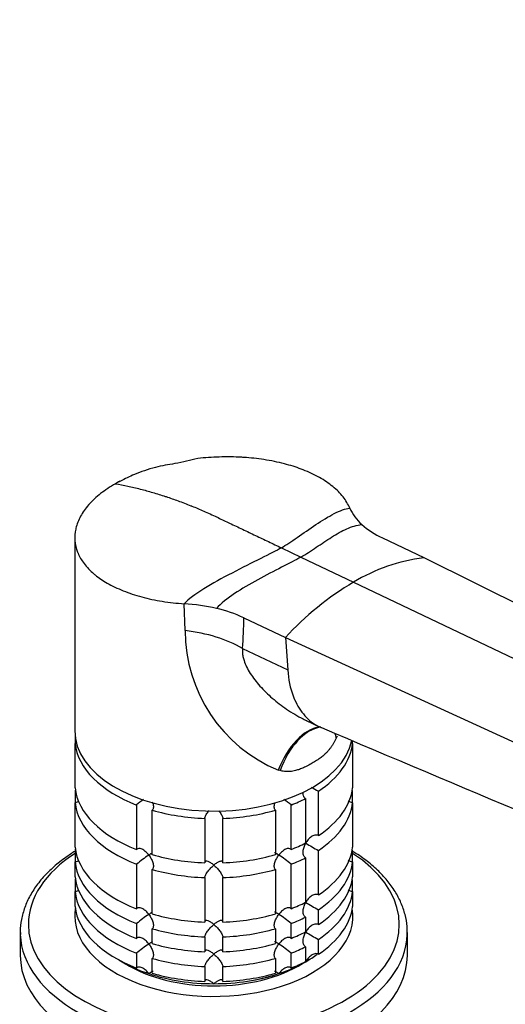
# Model space of a CAD drawing. Units: millimetres. Extents: x 0 to 1478, y 0 to 1758.
# Drawn here: x 1123 to 1203, y 490 to 653 of the extents above; entities that cross this region are included whole.
import ezdxf
from ezdxf import colors
from ezdxf.entities.mleader import LeaderData, LeaderLine
from ezdxf.math import Vec2, Vec3

# ---------------------------------------------------------------- set-up
doc = ezdxf.new("R2010")
doc.units = ezdxf.units.MM
doc.layers.add('DV6_Défaut', color=7, linetype='Continuous')
doc.layers.add('Défaut', color=7, linetype='Continuous')

# ---------------------------------------------------------------- blocks, each defined once
blk = doc.blocks.new('_DOT')
at = {"color": 0}
blk.add_line((0, 0), (-1, 0), dxfattribs=at)
at = {"color": 0, "const_width": 0.333}
blk.add_lwpolyline([(-0.1665, 0, 1), (0.1665, 0, 1)], format="xyb", close=True, dxfattribs=at)
blk = doc.blocks.new('SE5')
at = {"layer": 'DV6_Défaut', "color": 7, "linetype": 'Continuous'}
for p, q in [((1139.62, 576.7), (1139.23, 576.51)), ((1132.14, 567.41), (1132.14, 535.49)), ((1183.01, 567.35), (1189.87, 564.09)), ((1166.31, 565.72), (1169.53, 564.18)), ((1169.53, 564.18), (1178.24, 560.04)), ((1189.87, 564.09), (1271.41, 523.62)), ((1178.24, 560.04), (1261.32, 520.46)), ((1150.41, 552.05), (1150.24, 556.48)), ((1160.12, 554.14), (1166.97, 550.87)), ((1166.97, 550.87), (1251.61, 512.19)), ((1166.97, 550.87), (1167.36, 545.53)), ((1159.88, 549.09), (1167.36, 545.53)), ((1170.42, 537.18), (1172.63, 536.13)), ((1132.19, 534.62), (1132.19, 533.4)), ((1175.51, 534.59), (1175.36, 534.25)), ((1178.09, 533.4), (1178.09, 533.82)), ((1132.19, 526.05), (1132.19, 533.4)), ((1178.09, 533.4), (1178.09, 526.05)), ((1166.09, 528.9), (1165.81, 528.99)), ((1132.19, 525.33), (1132.19, 523.6)), ((1170.31, 524.28), (1170.31, 516.93)), ((1172.43, 518.16), (1172.43, 525.51)), ((1178.09, 523.6), (1178.09, 525.33)), ((1132.19, 516.25), (1132.19, 523.6)), ((1142.37, 523.22), (1142.37, 515.87)), ((1144.96, 515.01), (1144.96, 522.36)), ((1165.32, 522.36), (1165.32, 515.01)), ((1167.91, 515.87), (1167.91, 523.22)), ((1178.09, 523.6), (1178.09, 516.25)), ((1153.64, 521.01), (1153.64, 513.67)), ((1156.64, 513.67), (1156.64, 521.01)), ((1132.19, 515.53), (1132.19, 513.8)), ((1170.31, 514.49), (1170.31, 507.14)), ((1172.43, 508.36), (1172.43, 515.71)), ((1178.09, 513.8), (1178.09, 515.53)), ((1132.19, 511.35), (1132.19, 513.8)), ((1142.37, 513.42), (1142.37, 506.08)), ((1144.96, 505.21), (1144.96, 512.56)), ((1165.32, 512.56), (1165.32, 505.21)), ((1167.91, 506.08), (1167.91, 513.42)), ((1178.09, 513.8), (1178.09, 511.35)), ((1153.64, 511.22), (1153.64, 503.87)), ((1156.64, 503.87), (1156.64, 511.22)), ((1132.19, 510.64), (1132.19, 508.9)), ((1178.09, 508.9), (1178.09, 510.64)), ((1132.19, 506.46), (1132.19, 508.9)), ((1178.09, 508.9), (1178.09, 506.46)), ((1170.31, 504.69), (1170.31, 502.24)), ((1172.43, 503.46), (1172.43, 505.91)), ((1142.37, 503.63), (1142.37, 501.18)), ((1144.96, 500.31), (1144.96, 502.76)), ((1165.32, 502.76), (1165.32, 500.31)), ((1167.91, 501.18), (1167.91, 503.63)), ((1123.14, 502.13), (1123.14, 498.34)), ((1153.64, 501.42), (1153.64, 498.97)), ((1156.64, 498.97), (1156.64, 501.42)), ((1187.14, 498.34), (1187.14, 502.13)), ((1170.31, 499.79), (1170.31, 497.34)), ((1172.43, 498.56), (1172.43, 501.01)), ((1142.37, 498.73), (1142.37, 496.28)), ((1167.91, 496.28), (1167.91, 498.73)), ((1144.96, 495.41), (1144.96, 497.86)), ((1153.64, 496.52), (1153.64, 494.07)), ((1156.64, 494.07), (1156.64, 496.52)), ((1165.32, 497.86), (1165.32, 495.41))]:
    blk.add_line(p, q, dxfattribs=at)
for centre, radius, start, end in [((1184.78, 575.47), 7.85, 203.9763, 228.7206), ((1188.82, 579.97), 13.88, 228.4452, 245.2852), ((1193.76, 534.19), 30.15, 97.4162, 120.9939), ((1203.28, 517.77), 49.13, 120.645, 137.6402), ((1148.26, 524.37), 32.17, 76.8652, 86.475), ((1150.4, 533.29), 23, 65.0102, 77.0072), ((1094.01, 554.67), 66.11, 355.1579, 359.5353), ((1175.32, 552.01), 24.91, 179.8914, 247.5532), ((3734.79, 6565.12), 6550.83, 246.978559, 247.631816), ((1192.25, 562.22), 41.72, 239.7787, 241.6411), ((1154.2, 509.54), 18.09, 126.1901, 130.8718), ((1156.08, 509.54), 18.09, 49.1282, 53.884), ((1192.25, 552.42), 41.72, 238.332, 241.6411), ((1154.23, 499.71), 18.13, 122.8631, 130.8618), ((1156.08, 499.75), 18.09, 49.1282, 57.147), ((1192.25, 542.63), 41.72, 238.332, 241.6411), ((1154.23, 489.91), 18.13, 122.8631, 130.8618), ((1156.08, 489.95), 18.09, 49.1282, 57.147), ((1192.25, 537.73), 41.72, 238.332, 241.6411), ((1154.23, 485.01), 18.13, 122.8631, 130.8618), ((1156.08, 485.05), 18.09, 49.1282, 57.147)]:
    blk.add_arc(centre, radius, start, end, dxfattribs=at)
for centre, major_axis, ratio, start_param, end_param in [((1146.53, 541.38), (18.88, 0), 0.57735, 0.785398, 1.363778), ((1155.14, 535.49), (23, 0), 0.57735, 3.141593, 6.162406), ((1172.71, 521.37), (-1.16, -14.84), 0.570461, 3.290936, 4.218916), ((1173.18, 521.34), (-0.8, -14.86), 0.573609, 3.282528, 4.210181), ((1188.45, 530.16), (12.91, -7.41), 0.455877, 3.500136, 3.593669), ((1155.14, 534.26), (-23, 0), 0.57735, 0.065229, 0.981969), ((1155.14, 534.26), (23, 0), 0.57735, 5.563016, 6.217956), ((1155.14, 526.92), (-23, 0), 0.57735, 0.065229, 0.981969), ((1155.14, 524.47), (-23, 0), 0.57735, -0.092363, -0.065229), ((1155.14, 526.92), (23, 0), 0.57735, 5.563016, 6.217956), ((1155.14, 524.47), (23, 0), 0.57735, 0.065229, 0.092363), ((1155.14, 534.26), (23, 0), 0.57735, -0.981969, -0.850627), ((1155.14, 524.47), (-23, 0), 0.57735, 0.065229, 0.981969), ((1155.14, 534.26), (-23, 0), 0.57735, 1.112427, 1.505567), ((1155.14, 534.26), (23, 0), 0.57735, 4.777618, 5.170759), ((1155.14, 524.47), (23, 0), 0.57735, 5.563016, 6.217956), ((1155.14, 517.12), (-23, 0), 0.57735, 0.065229, 0.981969), ((1155.14, 514.67), (-23, 0), 0.57735, -0.092363, -0.065229), ((1155.14, 526.92), (23, 0), 0.57735, -0.981969, -0.850627), ((1155.14, 517.12), (23, 0), 0.57735, 5.563016, 6.217956), ((1155.14, 514.67), (23, 0), 0.57735, 0.065229, 0.092363), ((1155.14, 503.48), (-30.67, 0), 0.57735, 5.557996, 6.283185), ((1155.14, 503.48), (-30.67, 0), 0.57735, 0, 3.866782), ((1155.14, 526.92), (-23, 0), 0.57735, 1.112427, 1.505567), ((1155.14, 526.92), (23, 0), 0.57735, 4.777618, 5.170759), ((1155.14, 524.47), (23, 0), 0.57735, -0.981969, -0.850627), ((1155.14, 514.67), (-23, 0), 0.57735, 0.065229, 0.981969), ((1155.14, 524.47), (-23, 0), 0.57735, 1.112427, 1.505567), ((1155.14, 524.47), (23, 0), 0.57735, 4.777618, 5.170759), ((1155.14, 514.67), (23, 0), 0.57735, 5.563016, 6.217956), ((1155.14, 512.22), (-23, 0), 0.57735, 0.065229, 0.981969), ((1155.14, 509.77), (-23, 0), 0.57735, -0.092363, -0.065229), ((1155.14, 512.22), (23, 0), 0.57735, 5.563016, 6.217956), ((1155.14, 509.77), (23, 0), 0.57735, 0.065229, 0.092363), ((1155.14, 509.77), (-23, 0), 0.57735, 0.065229, 0.981969), ((1155.14, 509.77), (23, 0), 0.57735, 5.563016, 6.217956), ((1155.14, 504.87), (-23, 0), 0.57735, 6.190823, 6.283185), ((1155.14, 504.87), (-23, 0), 0.57735, 0, 3.233955), ((1155.14, 507.32), (-23, 0), 0.57735, 0.065229, 0.981969), ((1155.14, 517.12), (23, 0), 0.57735, -0.981969, -0.850627), ((1155.14, 507.32), (23, 0), 0.57735, 5.563016, 6.217956), ((1155.14, 517.12), (-23, 0), 0.57735, 1.112427, 1.505567), ((1155.14, 517.12), (23, 0), 0.57735, 4.777618, 5.170759), ((1155.14, 514.67), (23, 0), 0.57735, -0.981969, -0.850627), ((1155.14, 514.67), (-23, 0), 0.57735, 1.112427, 1.505567), ((1155.14, 514.67), (23, 0), 0.57735, 4.777618, 5.170759), ((1155.14, 502.13), (-32, 0), 0.57735, 0, 0.015898), ((1155.14, 502.13), (-32, 0), 0.57735, 0.015898, 3.12377), ((1155.14, 512.22), (23, 0), 0.57735, -0.981969, -0.850627), ((1155.14, 502.13), (-32, 0), 0.57735, 3.12377, 3.141593), ((1155.14, 512.22), (-23, 0), 0.57735, 1.112427, 1.505567), ((1155.14, 512.22), (23, 0), 0.57735, 4.777618, 5.170759), ((1155.14, 509.77), (23, 0), 0.57735, -0.981969, -0.850627), ((1155.14, 498.34), (-32, 0), 0.57735, 0, 3.141593), ((1155.14, 506.1), (-21.5, 0), 0.57735, -3.926991, -3.792032), ((1155.14, 506.1), (-21.5, 0), 0.57735, 0.751096, 1.047198), ((1155.14, 504.87), (20, 0), 0.57735, 3.890161, 5.534617), ((1155.14, 509.77), (-23, 0), 0.57735, 1.112427, 1.505567), ((1155.14, 509.77), (23, 0), 0.57735, 4.777618, 5.170759), ((1155.14, 506.1), (21.5, 0), 0.57735, 5.03414, 5.497787), ((1155.14, 507.32), (23, 0), 0.57735, -0.981969, -0.850627), ((1155.14, 506.1), (-21.5, 0), 0.57735, 1.047198, 1.570796), ((1155.14, 507.32), (-23, 0), 0.57735, 1.112427, 1.505567), ((1155.14, 506.1), (21.5, 0), 0.57735, 4.712389, 5.235988), ((1155.14, 507.32), (23, 0), 0.57735, 4.777618, 5.170759)]:
    blk.add_ellipse(centre, major_axis=major_axis, ratio=ratio, start_param=start_param, end_param=end_param, dxfattribs=at)
for points, knots in [([(1152.52, 580.47), (1151.84, 580.32), (1150.69, 580.07), (1148.84, 579.63), (1147.06, 579.39), (1144.77, 578.85), (1142.15, 577.95), (1140.47, 577.13), (1139.62, 576.7)], [0, 0, 0, 0, 0.144346, 0.288063, 0.39959, 0.515197, 0.78782, 1, 1, 1, 1]), ([(1177.61, 572.28), (1177.34, 572.92), (1176.6, 574.16), (1174.91, 575.87), (1172.68, 577.38), (1170.08, 578.6), (1168.14, 579.24), (1167.18, 579.5), (1167.06, 579.53), (1165.86, 579.85), (1163.55, 580.33), (1161.12, 580.59), (1158.65, 580.74), (1156.11, 580.77), (1153.67, 580.6), (1152.51, 580.47)], [0, 0, 0, 0, 0.111975, 0.224001, 0.336059, 0.448127, 0.547543, 0.547543, 0.547543, 0.560184, 0.672206, 0.774336, 0.784177, 0.896084, 1, 1, 1, 1]), ([(1138.88, 576.31), (1137.98, 575.8), (1136.34, 574.7), (1135.03, 573.47), (1133.92, 572.21), (1133, 570.92), (1132.47, 569.57), (1132.16, 568.23), (1132.06, 566.9), (1132.37, 565.57), (1132.9, 564.29), (1133.63, 563.05), (1134.75, 561.89), (1135.47, 561.29), (1135.54, 561.23), (1136.13, 560.76), (1137.53, 559.81), (1140.1, 558.57), (1143.18, 557.55), (1146.58, 556.83), (1149.01, 556.56), (1150.24, 556.48)], [0, 0, 0, 0, 0.076747, 0.15351, 0.155902, 0.230302, 0.307135, 0.311804, 0.384014, 0.46094, 0.467706, 0.537911, 0.614918, 0.623608, 0.623608, 0.623608, 0.691948, 0.768986, 0.846017, 0.923026, 1, 1, 1, 1]), ([(1138.88, 576.31), (1139.55, 576.19), (1140.91, 575.93), (1142.3, 575.6), (1143.67, 575.25), (1145.05, 574.87), (1146.47, 574.43), (1147.86, 573.97), (1149.27, 573.48), (1150.7, 572.94), (1152.11, 572.37), (1153.53, 571.77), (1154.97, 571.11), (1155.77, 570.74), (1155.85, 570.7), (1156.48, 570.4), (1157.83, 569.76), (1159.89, 568.77), (1162.03, 567.75), (1164.17, 566.74), (1165.6, 566.06), (1166.31, 565.72)], [0, 0, 0, 0, 0.076747, 0.15351, 0.155902, 0.230302, 0.307135, 0.311804, 0.384014, 0.46094, 0.467706, 0.537911, 0.614918, 0.623608, 0.623608, 0.623608, 0.691948, 0.768986, 0.846017, 0.923026, 1, 1, 1, 1]), ([(1159.88, 549.09), (1159.88, 548.88), (1159.86, 548.45), (1159.95, 547.77), (1160.16, 546.97), (1160.55, 546.02), (1161.36, 544.58), (1162.76, 542.79), (1164.81, 540.8), (1166.78, 539.28), (1168.52, 538.18), (1169.62, 537.58), (1170.27, 537.26), (1170.44, 537.18)], [0, 0, 0, 0, 0.0455672, 0.0913478, 0.137935, 0.2064058, 0.2824822, 0.437009, 0.6032903, 0.7785576, 0.8712138, 0.9655151, 1, 1, 1, 1]), ([(1167.36, 545.53), (1167.47, 543.97), (1167.83, 542.29), (1168.84, 539.79), (1169.8, 538.27), (1171.28, 536.9), (1172.14, 536.36), (1172.63, 536.13)], [0, 0, 0, 0, 0.34732, 0.404999, 0.69464, 0.837568, 1, 1, 1, 1]), ([(1175.36, 534.25), (1175.33, 534.18), (1175.26, 534.04), (1175.16, 533.82), (1175.04, 533.61), (1174.93, 533.41), (1174.81, 533.21), (1174.68, 533.01), (1174.55, 532.81), (1174.41, 532.62), (1174.27, 532.44), (1174.12, 532.26), (1173.96, 532.08), (1173.8, 531.9), (1173.54, 531.64), (1173.13, 531.27), (1172.63, 530.89), (1172.05, 530.5), (1171.41, 530.11), (1170.74, 529.75), (1170.09, 529.42), (1169.5, 529.17), (1168.91, 528.97), (1168.41, 528.85), (1168, 528.77), (1167.59, 528.74), (1167.2, 528.73), (1166.81, 528.75), (1166.45, 528.81), (1166.21, 528.87), (1166.09, 528.9)], [0, 0, 0, 0, 0.01821, 0.036517, 0.054947, 0.073524, 0.092271, 0.111211, 0.130366, 0.149759, 0.16941, 0.189338, 0.209564, 0.230105, 0.25098, 0.309075, 0.375106, 0.423768, 0.499646, 0.577224, 0.623325, 0.688873, 0.746807, 0.78554, 0.823201, 0.859909, 0.895799, 0.931009, 0.965691, 1, 1, 1, 1]), ([(1170.31, 524.28), (1170.23, 524.33), (1170.16, 524.4), (1170.04, 524.56), (1170, 524.65), (1169.92, 524.9), (1169.9, 525.05), (1169.9, 525.22)], [0, 0, 0, 0, 0.288989, 0.288989, 0.577978, 0.577978, 1, 1, 1, 1]), ([(1132.83, 523.82), (1132.74, 523.76), (1132.64, 523.7), (1132.42, 523.63), (1132.31, 523.6), (1132.19, 523.6)], [0, 0, 0, 0, 0.48587, 0.48587, 1, 1, 1, 1]), ([(1144.97, 523.7), (1145, 523.64), (1145.02, 523.57), (1145.11, 523.29), (1145.15, 523.07), (1145.14, 522.76), (1145.12, 522.67), (1145.06, 522.49), (1145.02, 522.42), (1144.96, 522.36)], [0, 0, 0, 0, 0.129052, 0.129052, 0.564526, 0.564526, 0.782263, 0.782263, 1, 1, 1, 1]), ([(1153.64, 521.01), (1153.64, 521.08), (1153.66, 521.16), (1153.72, 521.33), (1153.77, 521.43), (1153.87, 521.62), (1153.93, 521.71), (1154.05, 521.9), (1154.12, 522), (1154.25, 522.17), (1154.31, 522.24), (1154.37, 522.31)], [0, 0, 0, 0, 0.208411, 0.208411, 0.416822, 0.416822, 0.625233, 0.625233, 0.833644, 0.833644, 1, 1, 1, 1]), ([(1155.89, 522.33), (1155.96, 522.25), (1156.02, 522.17), (1156.23, 521.91), (1156.36, 521.71), (1156.51, 521.43), (1156.56, 521.33), (1156.62, 521.16), (1156.64, 521.08), (1156.64, 521.01)], [0, 0, 0, 0, 0.177939, 0.177939, 0.588969, 0.588969, 0.794485, 0.794485, 1, 1, 1, 1]), ([(1165.32, 522.36), (1165.26, 522.42), (1165.22, 522.49), (1165.16, 522.67), (1165.14, 522.76), (1165.13, 523.07), (1165.17, 523.29), (1165.25, 523.56), (1165.27, 523.61), (1165.29, 523.65)], [0, 0, 0, 0, 0.224881, 0.224881, 0.449762, 0.449762, 0.899523, 0.899523, 1, 1, 1, 1]), ([(1178.09, 523.6), (1177.97, 523.6), (1177.86, 523.63), (1177.63, 523.7), (1177.53, 523.76), (1177.41, 523.85), (1177.38, 523.87), (1177.35, 523.89)], [0, 0, 0, 0, 0.437549, 0.437549, 0.875097, 0.875097, 1, 1, 1, 1]), ([(1172.43, 518.16), (1172.34, 518.21), (1172.25, 518.23), (1172.05, 518.26), (1171.94, 518.25), (1171.63, 518.18), (1171.43, 518.08), (1171.06, 517.83), (1170.9, 517.67), (1170.59, 517.31), (1170.46, 517.12), (1170.34, 516.91)], [0, 0, 0, 0, 0.125, 0.125, 0.25, 0.25, 0.5, 0.5, 0.75, 0.75, 1, 1, 1, 1]), ([(1144.39, 514.94), (1144.32, 515.03), (1144.24, 515.12), (1144.09, 515.29), (1144.01, 515.37), (1143.77, 515.6), (1143.59, 515.74), (1143.22, 515.94), (1143.03, 516.01), (1142.76, 516.03), (1142.67, 516.02), (1142.5, 515.97), (1142.43, 515.93), (1142.37, 515.87)], [0, 0, 0, 0, 0.125, 0.125, 0.25, 0.25, 0.5, 0.5, 0.75, 0.75, 0.875, 0.875, 1, 1, 1, 1]), ([(1167.91, 515.87), (1167.85, 515.93), (1167.78, 515.97), (1167.61, 516.02), (1167.52, 516.03), (1167.25, 516.01), (1167.06, 515.94), (1166.69, 515.74), (1166.51, 515.6), (1166.19, 515.3), (1166.03, 515.13), (1165.89, 514.94)], [0, 0, 0, 0, 0.125, 0.125, 0.25, 0.25, 0.5, 0.5, 0.75, 0.75, 1, 1, 1, 1]), ([(1170.31, 514.49), (1170.23, 514.54), (1170.16, 514.6), (1170.04, 514.76), (1170, 514.85), (1169.91, 515.15), (1169.89, 515.37), (1169.93, 515.82), (1169.98, 516.05), (1170.13, 516.49), (1170.23, 516.71), (1170.34, 516.91)], [0, 0, 0, 0, 0.125, 0.125, 0.25, 0.25, 0.5, 0.5, 0.75, 0.75, 1, 1, 1, 1]), ([(1132.17, 515.55), (1131.95, 515.42), (1130.98, 514.81), (1129.37, 513.64), (1127.52, 511.96), (1125.96, 510.17), (1124.73, 508.28), (1123.83, 506.32), (1123.3, 504.33), (1123.09, 502.77), (1123.16, 501.98), (1123.18, 501.8)], [0, 0, 0, 0, 0.03741, 0.172596, 0.307757, 0.442534, 0.576429, 0.70889, 0.839562, 0.968549, 1, 1, 1, 1]), ([(1144.98, 515.27), (1144.92, 515.25), (1144.85, 515.22), (1144.66, 515.11), (1144.53, 515.03), (1144.39, 514.94)], [0, 0, 0, 0, 0.4237694, 0.4237694, 1, 1, 1, 1]), ([(1144.39, 514.94), (1144.46, 514.85), (1144.53, 514.75), (1144.66, 514.56), (1144.71, 514.46), (1144.88, 514.15), (1144.97, 513.93), (1145.11, 513.49), (1145.15, 513.27), (1145.14, 512.96), (1145.12, 512.87), (1145.06, 512.69), (1145.02, 512.62), (1144.96, 512.56)], [0, 0, 0, 0, 0.125, 0.125, 0.25, 0.25, 0.5, 0.5, 0.75, 0.75, 0.875, 0.875, 1, 1, 1, 1]), ([(1165.32, 512.56), (1165.21, 512.68), (1165.15, 512.86), (1165.13, 513.27), (1165.17, 513.49), (1165.31, 513.93), (1165.4, 514.14), (1165.62, 514.56), (1165.75, 514.76), (1165.89, 514.94)], [0, 0, 0, 0, 0.25, 0.25, 0.5, 0.5, 0.75, 0.75, 1, 1, 1, 1]), ([(1165.89, 514.94), (1165.82, 514.99), (1165.75, 515.03), (1165.62, 515.11), (1165.57, 515.14), (1165.4, 515.23), (1165.31, 515.27), (1165.21, 515.3), (1165.18, 515.31), (1165.16, 515.3)], [0, 0, 0, 0, 0.20095, 0.20095, 0.401899, 0.401899, 0.803798, 0.803798, 1, 1, 1, 1]), ([(1187.1, 501.76), (1187.11, 502.27), (1187.14, 503.32), (1186.81, 505.14), (1186.14, 507.07), (1185.15, 508.96), (1183.84, 510.77), (1182.22, 512.5), (1180.33, 514.1), (1178.83, 515.12), (1178.08, 515.57), (1178.08, 515.58)], [0, 0, 0, 0, 0.0878604, 0.215045, 0.3424267, 0.4708943, 0.6009315, 0.7325393, 0.8653685, 0.9989495, 1, 1, 1, 1]), ([(1132.83, 514.02), (1132.74, 513.96), (1132.64, 513.9), (1132.42, 513.83), (1132.31, 513.81), (1132.19, 513.8)], [0, 0, 0, 0, 0.48587, 0.48587, 1, 1, 1, 1]), ([(1155.14, 513.28), (1155.06, 513.35), (1154.98, 513.41), (1154.81, 513.53), (1154.73, 513.59), (1154.5, 513.74), (1154.34, 513.83), (1154.05, 513.93), (1153.92, 513.95), (1153.77, 513.9), (1153.72, 513.87), (1153.66, 513.79), (1153.64, 513.73), (1153.64, 513.67)], [0, 0, 0, 0, 0.125, 0.125, 0.25, 0.25, 0.5, 0.5, 0.75, 0.75, 0.875, 0.875, 1, 1, 1, 1]), ([(1153.64, 511.22), (1153.64, 511.28), (1153.66, 511.36), (1153.72, 511.54), (1153.77, 511.63), (1153.87, 511.82), (1153.93, 511.91), (1154.05, 512.11), (1154.12, 512.2), (1154.34, 512.48), (1154.49, 512.66), (1154.73, 512.9), (1154.81, 512.98), (1154.98, 513.14), (1155.06, 513.21), (1155.14, 513.28)], [0, 0, 0, 0, 0.125, 0.125, 0.25, 0.25, 0.375, 0.375, 0.5, 0.5, 0.75, 0.75, 0.875, 0.875, 1, 1, 1, 1]), ([(1156.64, 513.67), (1156.64, 513.73), (1156.62, 513.79), (1156.56, 513.87), (1156.51, 513.9), (1156.41, 513.93), (1156.35, 513.94), (1156.23, 513.92), (1156.16, 513.9), (1155.94, 513.83), (1155.79, 513.74), (1155.55, 513.59), (1155.47, 513.53), (1155.3, 513.41), (1155.22, 513.35), (1155.14, 513.28)], [0, 0, 0, 0, 0.125, 0.125, 0.25, 0.25, 0.375, 0.375, 0.5, 0.5, 0.75, 0.75, 0.875, 0.875, 1, 1, 1, 1]), ([(1155.14, 513.28), (1155.22, 513.21), (1155.3, 513.14), (1155.47, 512.98), (1155.55, 512.91), (1155.78, 512.66), (1155.94, 512.48), (1156.23, 512.11), (1156.36, 511.91), (1156.51, 511.63), (1156.56, 511.54), (1156.62, 511.36), (1156.64, 511.28), (1156.64, 511.22)], [0, 0, 0, 0, 0.125, 0.125, 0.25, 0.25, 0.5, 0.5, 0.75, 0.75, 0.875, 0.875, 1, 1, 1, 1]), ([(1178.09, 513.8), (1177.97, 513.81), (1177.86, 513.83), (1177.63, 513.91), (1177.53, 513.96), (1177.41, 514.05), (1177.38, 514.07), (1177.35, 514.09)], [0, 0, 0, 0, 0.437549, 0.437549, 0.875097, 0.875097, 1, 1, 1, 1]), ([(1132.83, 509.12), (1132.74, 509.06), (1132.64, 509.01), (1132.42, 508.93), (1132.31, 508.91), (1132.19, 508.9)], [0, 0, 0, 0, 0.48587, 0.48587, 1, 1, 1, 1]), ([(1172.43, 508.36), (1172.34, 508.41), (1172.25, 508.44), (1172.05, 508.46), (1171.94, 508.45), (1171.63, 508.39), (1171.43, 508.29), (1171.06, 508.03), (1170.9, 507.87), (1170.59, 507.51), (1170.46, 507.32), (1170.34, 507.12)], [0, 0, 0, 0, 0.125, 0.125, 0.25, 0.25, 0.5, 0.5, 0.75, 0.75, 1, 1, 1, 1]), ([(1178.09, 508.9), (1177.97, 508.91), (1177.86, 508.93), (1177.63, 509.01), (1177.53, 509.06), (1177.41, 509.15), (1177.38, 509.17), (1177.35, 509.2)], [0, 0, 0, 0, 0.437549, 0.437549, 0.875097, 0.875097, 1, 1, 1, 1]), ([(1144.39, 505.14), (1144.32, 505.24), (1144.24, 505.33), (1144.09, 505.5), (1144.01, 505.58), (1143.77, 505.8), (1143.59, 505.94), (1143.22, 506.14), (1143.03, 506.21), (1142.76, 506.23), (1142.67, 506.23), (1142.5, 506.18), (1142.43, 506.13), (1142.37, 506.08)], [0, 0, 0, 0, 0.125, 0.125, 0.25, 0.25, 0.5, 0.5, 0.75, 0.75, 0.875, 0.875, 1, 1, 1, 1]), ([(1167.91, 506.08), (1167.85, 506.13), (1167.78, 506.18), (1167.61, 506.23), (1167.52, 506.23), (1167.25, 506.21), (1167.06, 506.14), (1166.69, 505.94), (1166.51, 505.8), (1166.19, 505.5), (1166.03, 505.33), (1165.89, 505.14)], [0, 0, 0, 0, 0.125, 0.125, 0.25, 0.25, 0.5, 0.5, 0.75, 0.75, 1, 1, 1, 1]), ([(1170.31, 504.69), (1170.23, 504.74), (1170.16, 504.8), (1170.04, 504.96), (1170, 505.05), (1169.91, 505.35), (1169.89, 505.58), (1169.93, 506.03), (1169.98, 506.25), (1170.13, 506.7), (1170.23, 506.91), (1170.34, 507.12)], [0, 0, 0, 0, 0.125, 0.125, 0.25, 0.25, 0.5, 0.5, 0.75, 0.75, 1, 1, 1, 1]), ([(1144.98, 505.48), (1144.92, 505.45), (1144.85, 505.42), (1144.66, 505.31), (1144.53, 505.23), (1144.39, 505.14)], [0, 0, 0, 0, 0.423769, 0.423769, 1, 1, 1, 1]), ([(1144.39, 505.14), (1144.46, 505.05), (1144.53, 504.95), (1144.66, 504.76), (1144.71, 504.66), (1144.88, 504.35), (1144.97, 504.13), (1145.11, 503.69), (1145.15, 503.47), (1145.14, 503.17), (1145.12, 503.07), (1145.06, 502.9), (1145.02, 502.82), (1144.96, 502.76)], [0, 0, 0, 0, 0.125, 0.125, 0.25, 0.25, 0.5, 0.5, 0.75, 0.75, 0.875, 0.875, 1, 1, 1, 1]), ([(1165.32, 502.76), (1165.21, 502.88), (1165.15, 503.06), (1165.13, 503.47), (1165.17, 503.69), (1165.31, 504.13), (1165.4, 504.34), (1165.62, 504.76), (1165.75, 504.96), (1165.89, 505.14)], [0, 0, 0, 0, 0.25, 0.25, 0.5, 0.5, 0.75, 0.75, 1, 1, 1, 1]), ([(1165.89, 505.14), (1165.82, 505.19), (1165.75, 505.23), (1165.62, 505.31), (1165.57, 505.34), (1165.4, 505.43), (1165.31, 505.48), (1165.21, 505.5), (1165.18, 505.51), (1165.16, 505.5)], [0, 0, 0, 0, 0.20095, 0.20095, 0.401899, 0.401899, 0.803798, 0.803798, 1, 1, 1, 1]), ([(1155.14, 503.48), (1155.06, 503.55), (1154.98, 503.62), (1154.81, 503.74), (1154.73, 503.79), (1154.5, 503.94), (1154.34, 504.03), (1154.05, 504.13), (1153.92, 504.15), (1153.77, 504.1), (1153.72, 504.08), (1153.66, 503.99), (1153.64, 503.94), (1153.64, 503.87)], [0, 0, 0, 0, 0.125, 0.125, 0.25, 0.25, 0.5, 0.5, 0.75, 0.75, 0.875, 0.875, 1, 1, 1, 1]), ([(1153.64, 501.42), (1153.64, 501.49), (1153.66, 501.57), (1153.72, 501.74), (1153.77, 501.83), (1153.87, 502.02), (1153.93, 502.12), (1154.05, 502.31), (1154.12, 502.4), (1154.34, 502.68), (1154.49, 502.86), (1154.73, 503.11), (1154.81, 503.19), (1154.98, 503.34), (1155.06, 503.41), (1155.14, 503.48)], [0, 0, 0, 0, 0.125, 0.125, 0.25, 0.25, 0.375, 0.375, 0.5, 0.5, 0.75, 0.75, 0.875, 0.875, 1, 1, 1, 1]), ([(1156.64, 503.87), (1156.64, 503.94), (1156.62, 503.99), (1156.56, 504.08), (1156.51, 504.1), (1156.41, 504.13), (1156.35, 504.14), (1156.23, 504.12), (1156.16, 504.1), (1155.94, 504.03), (1155.79, 503.95), (1155.55, 503.79), (1155.47, 503.74), (1155.3, 503.62), (1155.22, 503.55), (1155.14, 503.48)], [0, 0, 0, 0, 0.125, 0.125, 0.25, 0.25, 0.375, 0.375, 0.5, 0.5, 0.75, 0.75, 0.875, 0.875, 1, 1, 1, 1]), ([(1155.14, 503.48), (1155.22, 503.41), (1155.3, 503.34), (1155.47, 503.19), (1155.55, 503.11), (1155.78, 502.86), (1155.94, 502.68), (1156.23, 502.31), (1156.36, 502.12), (1156.51, 501.83), (1156.56, 501.74), (1156.62, 501.57), (1156.64, 501.49), (1156.64, 501.42)], [0, 0, 0, 0, 0.125, 0.125, 0.25, 0.25, 0.5, 0.5, 0.75, 0.75, 0.875, 0.875, 1, 1, 1, 1]), ([(1172.43, 503.46), (1172.34, 503.51), (1172.25, 503.54), (1172.05, 503.56), (1171.94, 503.55), (1171.63, 503.49), (1171.43, 503.39), (1171.06, 503.13), (1170.9, 502.97), (1170.59, 502.62), (1170.46, 502.42), (1170.34, 502.22)], [0, 0, 0, 0, 0.125, 0.125, 0.25, 0.25, 0.5, 0.5, 0.75, 0.75, 1, 1, 1, 1]), ([(1144.39, 500.24), (1144.32, 500.34), (1144.24, 500.43), (1144.09, 500.6), (1144.01, 500.68), (1143.77, 500.91), (1143.59, 501.04), (1143.22, 501.24), (1143.03, 501.31), (1142.76, 501.33), (1142.67, 501.33), (1142.5, 501.28), (1142.43, 501.23), (1142.37, 501.18)], [0, 0, 0, 0, 0.125, 0.125, 0.25, 0.25, 0.5, 0.5, 0.75, 0.75, 0.875, 0.875, 1, 1, 1, 1]), ([(1167.91, 501.18), (1167.85, 501.23), (1167.78, 501.28), (1167.61, 501.33), (1167.52, 501.33), (1167.25, 501.31), (1167.06, 501.24), (1166.69, 501.04), (1166.51, 500.9), (1166.19, 500.6), (1166.03, 500.43), (1165.89, 500.24)], [0, 0, 0, 0, 0.125, 0.125, 0.25, 0.25, 0.5, 0.5, 0.75, 0.75, 1, 1, 1, 1]), ([(1170.31, 499.79), (1170.23, 499.84), (1170.16, 499.9), (1170.04, 500.06), (1170, 500.16), (1169.91, 500.45), (1169.89, 500.68), (1169.93, 501.13), (1169.98, 501.35), (1170.13, 501.8), (1170.23, 502.01), (1170.34, 502.22)], [0, 0, 0, 0, 0.125, 0.125, 0.25, 0.25, 0.5, 0.5, 0.75, 0.75, 1, 1, 1, 1]), ([(1144.98, 500.58), (1144.92, 500.55), (1144.85, 500.52), (1144.66, 500.41), (1144.53, 500.34), (1144.39, 500.24)], [0, 0, 0, 0, 0.423769, 0.423769, 1, 1, 1, 1]), ([(1144.39, 500.24), (1144.46, 500.15), (1144.53, 500.06), (1144.66, 499.86), (1144.71, 499.76), (1144.88, 499.45), (1144.97, 499.23), (1145.11, 498.8), (1145.15, 498.57), (1145.14, 498.27), (1145.12, 498.17), (1145.06, 498), (1145.02, 497.92), (1144.96, 497.86)], [0, 0, 0, 0, 0.125, 0.125, 0.25, 0.25, 0.5, 0.5, 0.75, 0.75, 0.875, 0.875, 1, 1, 1, 1]), ([(1165.32, 497.86), (1165.21, 497.98), (1165.15, 498.16), (1165.13, 498.57), (1165.17, 498.79), (1165.31, 499.23), (1165.4, 499.44), (1165.62, 499.86), (1165.75, 500.06), (1165.89, 500.24)], [0, 0, 0, 0, 0.25, 0.25, 0.5, 0.5, 0.75, 0.75, 1, 1, 1, 1]), ([(1165.89, 500.24), (1165.82, 500.29), (1165.75, 500.33), (1165.62, 500.41), (1165.57, 500.44), (1165.4, 500.53), (1165.31, 500.58), (1165.21, 500.61), (1165.18, 500.61), (1165.16, 500.6)], [0, 0, 0, 0, 0.2009496, 0.2009496, 0.4018992, 0.4018992, 0.8037984, 0.8037984, 1, 1, 1, 1]), ([(1155.14, 498.58), (1155.06, 498.65), (1154.98, 498.72), (1154.81, 498.84), (1154.73, 498.89), (1154.5, 499.05), (1154.34, 499.13), (1154.05, 499.23), (1153.92, 499.25), (1153.77, 499.21), (1153.72, 499.18), (1153.66, 499.09), (1153.64, 499.04), (1153.64, 498.97)], [0, 0, 0, 0, 0.125, 0.125, 0.25, 0.25, 0.5, 0.5, 0.75, 0.75, 0.875, 0.875, 1, 1, 1, 1]), ([(1153.64, 496.52), (1153.64, 496.59), (1153.66, 496.67), (1153.72, 496.84), (1153.77, 496.93), (1153.87, 497.12), (1153.93, 497.22), (1154.05, 497.41), (1154.12, 497.5), (1154.34, 497.78), (1154.49, 497.96), (1154.73, 498.21), (1154.81, 498.29), (1154.98, 498.44), (1155.06, 498.51), (1155.14, 498.58)], [0, 0, 0, 0, 0.125, 0.125, 0.25, 0.25, 0.375, 0.375, 0.5, 0.5, 0.75, 0.75, 0.875, 0.875, 1, 1, 1, 1]), ([(1156.64, 498.97), (1156.64, 499.04), (1156.62, 499.09), (1156.56, 499.18), (1156.51, 499.21), (1156.41, 499.24), (1156.35, 499.24), (1156.23, 499.22), (1156.16, 499.21), (1155.94, 499.13), (1155.79, 499.05), (1155.55, 498.89), (1155.47, 498.84), (1155.3, 498.72), (1155.22, 498.65), (1155.14, 498.58)], [0, 0, 0, 0, 0.125, 0.125, 0.25, 0.25, 0.375, 0.375, 0.5, 0.5, 0.75, 0.75, 0.875, 0.875, 1, 1, 1, 1]), ([(1155.14, 498.58), (1155.22, 498.51), (1155.3, 498.44), (1155.47, 498.29), (1155.55, 498.21), (1155.78, 497.96), (1155.94, 497.78), (1156.23, 497.41), (1156.36, 497.22), (1156.51, 496.93), (1156.56, 496.84), (1156.62, 496.67), (1156.64, 496.59), (1156.64, 496.52)], [0, 0, 0, 0, 0.125, 0.125, 0.25, 0.25, 0.5, 0.5, 0.75, 0.75, 0.875, 0.875, 1, 1, 1, 1]), ([(1172.43, 498.56), (1172.34, 498.61), (1172.25, 498.64), (1172.05, 498.66), (1171.94, 498.65), (1171.63, 498.59), (1171.43, 498.49), (1171.06, 498.23), (1170.9, 498.07), (1170.59, 497.72), (1170.46, 497.52), (1170.34, 497.32)], [0, 0, 0, 0, 0.125, 0.125, 0.25, 0.25, 0.5, 0.5, 0.75, 0.75, 1, 1, 1, 1]), ([(1144.39, 495.35), (1144.32, 495.44), (1144.24, 495.53), (1144.09, 495.7), (1144.01, 495.78), (1143.77, 496.01), (1143.59, 496.14), (1143.22, 496.34), (1143.03, 496.41), (1142.76, 496.43), (1142.67, 496.43), (1142.5, 496.38), (1142.43, 496.34), (1142.37, 496.28)], [0, 0, 0, 0, 0.125, 0.125, 0.25, 0.25, 0.5, 0.5, 0.75, 0.75, 0.875, 0.875, 1, 1, 1, 1]), ([(1167.91, 496.28), (1167.85, 496.34), (1167.78, 496.38), (1167.61, 496.43), (1167.52, 496.43), (1167.25, 496.41), (1167.06, 496.34), (1166.69, 496.14), (1166.51, 496.01), (1166.27, 495.78), (1166.19, 495.7), (1166.04, 495.53), (1165.96, 495.44), (1165.89, 495.35)], [0, 0, 0, 0, 0.125, 0.125, 0.25, 0.25, 0.5, 0.5, 0.75, 0.75, 0.875, 0.875, 1, 1, 1, 1]), ([(1145.11, 495.71), (1145.1, 495.71), (1145.07, 495.71), (1144.97, 495.68), (1144.88, 495.63), (1144.71, 495.54), (1144.66, 495.51), (1144.53, 495.43), (1144.46, 495.39), (1144.39, 495.35)], [0, 0, 0, 0, 0.185844, 0.185844, 0.592922, 0.592922, 0.796461, 0.796461, 1, 1, 1, 1]), ([(1165.89, 495.35), (1165.82, 495.39), (1165.75, 495.43), (1165.62, 495.51), (1165.57, 495.54), (1165.4, 495.63), (1165.31, 495.68), (1165.21, 495.71), (1165.18, 495.71), (1165.16, 495.7)], [0, 0, 0, 0, 0.20095, 0.20095, 0.401899, 0.401899, 0.803798, 0.803798, 1, 1, 1, 1]), ([(1155.14, 493.68), (1155.06, 493.75), (1154.98, 493.82), (1154.81, 493.94), (1154.73, 493.99), (1154.5, 494.15), (1154.34, 494.23), (1154.05, 494.33), (1153.92, 494.35), (1153.77, 494.31), (1153.72, 494.28), (1153.66, 494.19), (1153.64, 494.14), (1153.64, 494.07)], [0, 0, 0, 0, 0.125, 0.125, 0.25, 0.25, 0.5, 0.5, 0.75, 0.75, 0.875, 0.875, 1, 1, 1, 1]), ([(1156.64, 494.07), (1156.64, 494.14), (1156.62, 494.19), (1156.56, 494.28), (1156.51, 494.31), (1156.41, 494.34), (1156.35, 494.34), (1156.23, 494.32), (1156.16, 494.31), (1155.94, 494.23), (1155.79, 494.15), (1155.55, 494), (1155.47, 493.94), (1155.3, 493.82), (1155.22, 493.75), (1155.14, 493.68)], [0, 0, 0, 0, 0.125, 0.125, 0.25, 0.25, 0.375, 0.375, 0.5, 0.5, 0.75, 0.75, 0.875, 0.875, 1, 1, 1, 1])]:
    blk.add_open_spline(points, degree=3, knots=knots, dxfattribs=at)
for points in [[(1139.59, 576.71), (1139.34, 576.58), (1139.11, 576.45), (1138.88, 576.31)], [(1166.31, 565.72), (1167.07, 566.16), (1168.88, 567.38), (1172, 569.59), (1175.11, 571.52), (1176.87, 572.2), (1177.61, 572.28)], [(1169.53, 564.18), (1170.39, 564.67), (1172.09, 565.8), (1174.62, 567.53), (1177.12, 568.97), (1178.78, 569.48), (1179.6, 569.58)], [(1166.31, 565.72), (1165.54, 565.27), (1163.12, 564.05), (1158.15, 561.59), (1153.24, 558.9), (1150.93, 557.22), (1150.24, 556.48)], [(1169.53, 564.18), (1168.68, 563.69), (1166.46, 562.55), (1162.41, 560.49), (1158.43, 558.18), (1156.34, 556.53), (1155.57, 555.7)], [(1172.78, 536.06), (1172.83, 536.04), (1172.87, 536.02), (1172.92, 536)], [(1178.09, 533.4), (1178, 533.4), (1177.91, 533.41), (1177.82, 533.44)]]:
    blk.add_open_spline(points, degree=3, dxfattribs=at)

msp = doc.modelspace()

# ---------------------------------------------------------------- block references
at = {"layer": 'Défaut'}
msp.add_blockref('SE5', (0, 0), dxfattribs=at)

# ---------------------------------------------------------------- leaders
at = {"layer": 'Défaut', "color": 7, "linetype": 'Continuous'}
ml = msp.add_multileader_mtext('Standard', dxfattribs=at)
ml.set_content('{\\pxsm0.9;\\fSolid Edge ISO|b1||i0||c0|p34;\\W1.;26/03/2018\\P}', color=256)
ml.set_leader_properties()
ml.set_arrow_properties(name='DOT')
ml.build(insert=Vec2(0, 0))
ml.multileader.update_dxf_attribs({"leader_type": 0, "dogleg_length": 0, "arrow_head_size": 12})
ctx = ml.context
ctx.base_point, ctx.char_height, ctx.arrow_head_size, ctx.landing_gap_size = Vec3(1390.41, 1750.71), 12, 12, 4.2
notes = []
notes.append((ctx, [(0, (0, 0, 0), (0, 0), (1, 0), 1, [])]))
ctx.mtext.insert = Vec3(1392.41, 1756.83)
for ctx, leaders in notes:
    for number, flags, end, landing, length, lines in leaders:
        leader = LeaderData()
        leader.index, (leader.has_last_leader_line, leader.has_dogleg_vector, leader.attachment_direction) = number, flags
        leader.last_leader_point, leader.dogleg_vector, leader.dogleg_length = Vec3(end), Vec3(landing), length
        for number, points, colour, breaks in lines:
            line = LeaderLine()
            line.index, line.vertices, line.color, line.breaks = number, Vec3.list(points), colors.encode_raw_color(colour), breaks
            leader.lines.append(line)
        ctx.leaders.append(leader)

doc.saveas('drawing.dxf')
